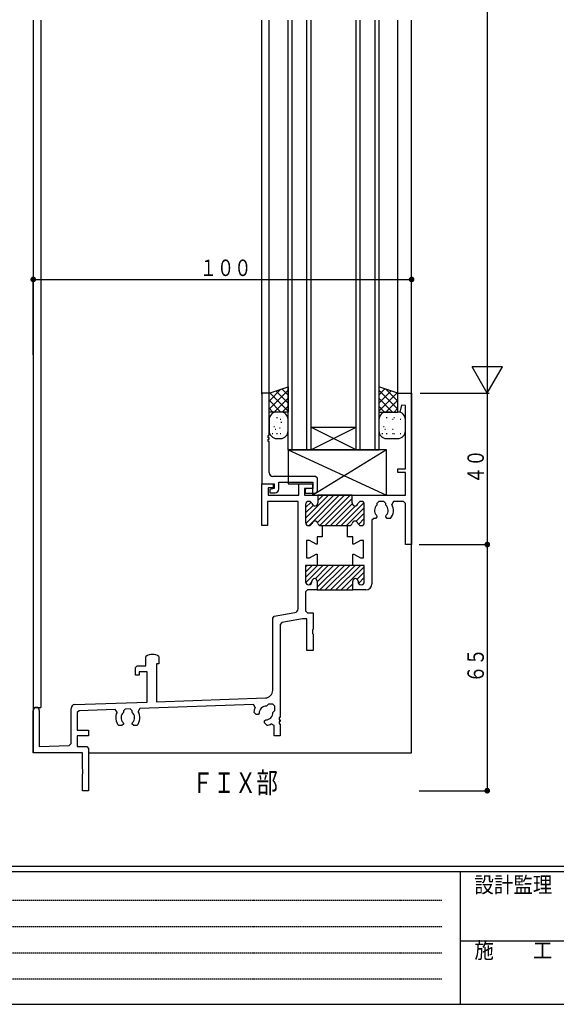
# Model space of a CAD drawing. Extents: x 0 to 793, y 0 to 564.
# Drawn here: x 144 to 286, y 0 to 260 of the extents above; entities that cross this region are included whole.
import ezdxf

# ---------------------------------------------------------------- set-up
doc = ezdxf.new("R2010")
doc.units = 0
doc.linetypes.add('HIDDEN', pattern=[0.375, 0.25, -0.125])
for name, color, linetype in [('USER1', 3, 'CONTINUOUS'), ('YKK_11', 7, 'CONTINUOUS'), ('YKK_12', 2, 'CONTINUOUS'), ('YKK_13', 4, 'CONTINUOUS'), ('YKK_D', 6, 'CONTINUOUS'), ('YKK_ZWAK', 7, 'CONTINUOUS')]:
    doc.layers.add(name, color=color, linetype=linetype)
doc.styles.get("Standard").update_dxf_attribs({"font": 'ROMANS.SHX', "bigfont": 'EXTFONT.SHX'})
doc.styles.add('YKK_OSSTYLE1', font='romans.shx', dxfattribs={"width": 0.9, "bigfont": 'EXTFONT.SHX'})

# ---------------------------------------------------------------- blocks, each defined once
blk = doc.blocks.new('A201')
at = {"layer": 'YKK_ZWAK', "color": 254, "linetype": 'Continuous'}
for p, q in [((571.000014, 34.999501), (21.000001, 34.999501)), ((544.000013, 33.999501), (21.000001, 33.999501)), ((205.000005, 33.999501), (205.000005, 8.9995)), ((21.000001, 8.9995), (544.000013, 8.9995))]:
    blk.add_line(p, q, dxfattribs=at)
at = {"layer": 'YKK_ZWAK', "color": 131, "linetype": 'HIDDEN'}
for p, q in [((24.284751, 28.633501), (201.565005, 28.633501)), ((24.284751, 23.684501), (201.565005, 23.684501)), ((24.284751, 18.7355), (201.565005, 18.7355)), ((24.284751, 13.7865), (201.565005, 13.7865))]:
    blk.add_line(p, q, dxfattribs=at)
at = {"layer": 'YKK_ZWAK', "color": 131, "linetype": 'Continuous'}
blk.add_line((205.000005, 21.000001), (297.000007, 21.000001), dxfattribs=at)
at = {"layer": 'YKK_ZWAK', "color": 131, "linetype": 'Continuous', "style": 'YKK_OSSTYLE1', "width": 0.9}
for s, p in [('設計監理', (207.692335, 30.047503)), ('施\u3000\u3000工', (207.692335, 17.675001))]:
    blk.add_text(s, height=3, dxfattribs=at).set_placement(p)

msp = doc.modelspace()

# ---------------------------------------------------------------- linework, layer by layer
at = {"layer": 'YKK_11'}
for p, q in [((209.94, 161.4), (207.99, 161.4)), ((207.99, 161.4), (207.99, 137.4)), ((209.94, 150.2), (209.94, 161.4)), ((243.94, 156.44), (243.94, 161.4)), ((243.94, 161.4), (247.59, 161.4)), ((247.59, 161.4), (247.59, 121.4)), ((244.46, 156.37), (243.94, 156.44)), ((244.95, 158.22), (244.46, 156.37)), ((245.94, 158.09), (244.95, 158.22)), ((245.94, 141.4), (245.94, 158.09)), ((209.64, 149.6), (209.64, 150.2)), ((209.64, 150.2), (209.94, 150.2)), ((209.94, 149.6), (209.64, 149.6)), ((209.64, 148.6), (209.64, 149.2)), ((209.64, 149.2), (209.94, 149.2)), ((209.94, 148.6), (209.64, 148.6)), ((209.94, 149.2), (209.94, 149.6)), ((209.94, 140.4), (209.94, 148.6)), ((243.94, 140.4), (243.94, 141.4)), ((243.94, 141.4), (245.94, 141.4)), ((245.94, 140.4), (243.94, 140.4)), ((245.94, 134.4), (245.94, 140.4)), ((222.19, 139.4), (210.94, 139.4)), ((212.49, 136.1), (212.49, 137.9)), ((212.49, 137.9), (221.49, 137.9)), ((221.49, 137.9), (221.49, 136.2)), ((222.69, 138.9), (222.19, 139.4)), ((222.69, 135.5), (222.69, 138.9)), ((207.99, 126.4), (207.99, 137.4)), ((207.99, 137.4), (210.99, 137.4)), ((207.99, 137.4), (211.29, 137.4)), ((210.99, 136.4), (209.64, 136.4)), ((209.64, 136.4), (209.64, 134.4)), ((211.29, 136.2), (210.09, 135.9)), ((210.09, 135.9), (210.09, 135.1)), ((210.99, 137.4), (210.99, 136.4)), ((211.29, 137.4), (211.29, 136.2)), ((217.79, 134.4), (217.79, 137.4)), ((217.79, 137.4), (221.49, 137.4)), ((221.49, 136.2), (219.29, 136.2)), ((219.29, 136.2), (219.29, 134.4)), ((220.23, 136.2), (219.49, 136)), ((219.49, 136), (219.49, 135)), ((221.49, 136.2), (220.23, 136.2)), ((221.49, 137.4), (221.49, 136.2)), ((222.19, 135), (222.69, 135.5)), ((217.59, 132.75), (209.49, 132.75)), ((209.49, 132.75), (209.49, 126.4)), ((209.64, 134.4), (217.79, 134.4)), ((210.09, 135.1), (211.49, 135.1)), ((217.59, 104.42), (217.59, 132.75)), ((219.29, 134.4), (222.84, 134.4)), ((219.49, 135), (222.19, 135)), ((220.49, 132.8), (220.39, 132.8)), ((220.49, 132.8), (220.39, 132.8)), ((222.84, 134.4), (222.84, 132.4)), ((231.84, 134.4), (222.84, 134.4)), ((222.84, 134.4), (222.84, 132.4)), ((231.84, 132.4), (231.84, 134.4)), ((231.84, 134.4), (245.94, 134.4)), ((231.84, 132.4), (231.84, 134.4)), ((234.29, 132.8), (234.19, 132.8)), ((234.29, 132.8), (234.19, 132.8)), ((238.94, 132.75), (238.44, 132.25)), ((240.24, 132.75), (238.94, 132.75)), ((240.74, 132.25), (240.24, 132.75)), ((242.79, 132.75), (242.36, 132)), ((245.44, 132.75), (242.79, 132.75)), ((245.94, 132.25), (245.44, 132.75)), ((219.59, 132), (219.59, 127.2)), ((219.59, 132), (219.59, 127.2)), ((235.09, 127.2), (235.09, 132)), ((235.09, 127.2), (235.09, 132)), ((238.44, 132.25), (238.44, 131.78)), ((240.74, 131.78), (240.74, 132.25)), ((245.94, 121.4), (245.94, 132.25)), ((237.59, 128.3), (237.09, 127.8)), ((237.09, 127.8), (237.09, 111)), ((238.04, 128.3), (237.59, 128.3)), ((238.44, 128.7), (238.04, 128.3)), ((238.32, 129.12), (238.44, 128.84)), ((238.44, 128.84), (238.44, 128.7)), ((240.74, 128.84), (240.86, 129.12)), ((240.74, 128.7), (240.74, 128.84)), ((241.14, 128.3), (240.74, 128.7)), ((242, 128.3), (241.14, 128.3)), ((209.49, 126.4), (207.99, 126.4)), ((220.39, 126.4), (220.49, 126.4)), ((220.39, 126.4), (220.49, 126.4)), ((223.59, 126.4), (223.99, 126.4)), ((223.59, 126.4), (223.99, 126.4)), ((223.99, 126.4), (223.99, 123.4)), ((223.99, 126.4), (231.09, 126.4)), ((230.69, 123.4), (230.69, 126.4)), ((230.69, 126.4), (231.09, 126.4)), ((234.19, 126.4), (234.29, 126.4)), ((234.19, 126.4), (234.29, 126.4)), ((220.64, 122.5), (219.84, 122.5)), ((219.84, 122.5), (219.84, 117.9)), ((222.37, 121.5), (220.64, 122.5)), ((223.99, 123.4), (222.64, 123.4)), ((222.64, 123.4), (222.64, 121.5)), ((232.04, 123.4), (230.69, 123.4)), ((232.04, 121.5), (232.04, 123.4)), ((234.04, 122.5), (232.31, 121.5)), ((234.84, 122.5), (234.04, 122.5)), ((234.84, 117.9), (234.84, 122.5)), ((222.64, 121.5), (222.37, 121.5)), ((232.31, 121.5), (232.04, 121.5)), ((247.59, 121.4), (245.94, 121.4)), ((219.84, 117.9), (220.64, 117.9)), ((220.64, 117.9), (222.37, 118.9)), ((222.37, 118.9), (222.64, 118.9)), ((222.64, 118.9), (222.64, 115.9)), ((232.04, 115.9), (232.04, 118.9)), ((232.04, 118.9), (232.31, 118.9)), ((232.31, 118.9), (234.04, 117.9)), ((234.04, 117.9), (234.84, 117.9)), ((222.64, 115.9), (219.59, 115.9)), ((219.59, 115.9), (219.59, 111.6)), ((222.34, 115.9), (219.59, 115.9)), ((219.59, 115.9), (219.59, 111.6)), ((235.09, 115.9), (222.34, 115.9)), ((235.09, 115.9), (232.04, 115.9)), ((235.09, 111.6), (235.09, 115.9)), ((235.09, 111.6), (235.09, 115.9)), ((220.09, 109.4), (219.59, 108.9)), ((222.64, 109.4), (220.09, 109.4)), ((220.39, 110.8), (220.44, 110.8)), ((220.39, 110.8), (220.44, 110.8)), ((221.24, 111.6), (221.24, 111.7)), ((221.24, 111.6), (221.24, 111.7)), ((222.64, 111.7), (222.64, 109.4)), ((222.64, 111.7), (222.64, 109.4)), ((222.64, 109.4), (232.04, 109.4)), ((232.04, 109.4), (232.04, 111.7)), ((232.04, 109.4), (232.04, 111.7)), ((235.49, 109.4), (232.04, 109.4)), ((233.44, 111.7), (233.44, 111.6)), ((233.44, 111.7), (233.44, 111.6)), ((234.24, 110.8), (234.29, 110.8)), ((234.24, 110.8), (234.29, 110.8)), ((219.59, 108.9), (219.59, 103.9)), ((210.89, 101.98), (211.3, 102.47)), ((210.89, 82.9), (210.89, 101.98)), ((211.3, 102.47), (216.76, 103.44)), ((218.72, 101.75), (213.3, 100.79)), ((219.94, 101.75), (218.72, 101.75)), ((219.59, 103.9), (220.09, 103.4)), ((219.94, 93.4), (219.94, 101.75)), ((220.09, 103.4), (221.59, 103.4)), ((221.59, 103.4), (221.59, 99.07)), ((213.3, 100.79), (212.89, 100.3)), ((212.89, 100.3), (212.89, 75.7)), ((221.59, 99.07), (221.44, 98.88)), ((221.44, 98.88), (221.44, 97.92)), ((221.44, 97.92), (221.59, 97.73)), ((221.59, 97.73), (221.59, 93.4)), ((177.39, 89.4), (177.39, 91.87)), ((180.79, 91.87), (180.79, 89.9)), ((221.59, 93.4), (219.94, 93.4)), ((174.59, 88.9), (175.09, 89.4)), ((174.59, 86.9), (174.59, 88.9)), ((175.09, 89.4), (177.39, 89.4)), ((180.79, 89.9), (180.19, 89.9)), ((180.19, 89.9), (180.19, 79.89)), ((175.59, 86.9), (174.59, 86.9)), ((177.69, 87.75), (175.59, 87.75)), ((175.59, 87.75), (175.59, 86.9)), ((177.69, 79.8), (177.69, 87.75)), ((180.19, 79.89), (208.96, 80.9)), ((157.59, 68.83), (157.59, 78.14)), ((158.55, 79.14), (177.69, 79.8)), ((173.22, 78), (171.92, 77.95)), ((173.74, 77.5), (173.22, 78)), ((175.75, 78.09), (175.34, 77.33)), ((205.8, 79.14), (175.75, 78.09)), ((206.26, 78.4), (205.8, 79.14)), ((209.81, 79.25), (209.25, 78.69)), ((210.94, 79.25), (209.81, 79.25)), ((211.44, 78.75), (210.94, 79.25)), ((211.44, 77.62), (211.44, 78.75)), ((147.59, 66.4), (147.59, 77.6)), ((149.19, 77.6), (149.19, 68.05)), ((159.72, 77.53), (159.24, 77.03)), ((159.24, 77.03), (159.24, 72.4)), ((169.26, 77.86), (159.72, 77.53)), ((169.73, 77.14), (169.26, 77.86)), ((171.92, 77.95), (171.44, 77.45)), ((171.44, 77.45), (171.44, 77.08)), ((173.74, 77.08), (173.74, 77.5)), ((206.51, 76.51), (205.9, 77.12)), ((207.07, 76.51), (206.51, 76.51)), ((207.17, 76.61), (207.07, 76.51)), ((207.29, 76.89), (207.17, 76.61)), ((210.88, 77.07), (211.44, 77.62)), ((212.89, 75.7), (212.59, 75.7)), ((212.59, 75.7), (212.59, 75.1)), ((171.04, 73.6), (170.17, 73.6)), ((171.44, 74), (171.04, 73.6)), ((171.32, 74.42), (171.44, 74.14)), ((171.44, 74.14), (171.44, 74)), ((173.74, 74.14), (173.86, 74.42)), ((173.74, 74), (173.74, 74.14)), ((174.14, 73.6), (173.74, 74)), ((175, 73.6), (174.14, 73.6)), ((208.7, 74.88), (208.8, 74.98)), ((208.7, 74.32), (208.7, 74.88)), ((209.31, 73.71), (208.7, 74.32)), ((208.8, 74.98), (209.08, 75.1)), ((211.24, 73.59), (210.51, 74.04)), ((211.24, 70.9), (211.24, 73.59)), ((212.59, 75.1), (212.89, 75.1)), ((212.89, 74.7), (212.59, 74.7)), ((212.59, 74.7), (212.59, 74.1)), ((212.59, 74.1), (212.89, 74.1)), ((212.89, 75.1), (212.89, 74.7)), ((212.89, 74.1), (212.89, 70.9)), ((159.24, 72.4), (162.24, 72.4)), ((162.24, 70.9), (159.24, 70.9)), ((159.24, 70.9), (159.24, 68.05)), ((162.24, 72.4), (162.24, 70.9)), ((212.89, 70.9), (211.24, 70.9)), ((149.19, 68.05), (157.1, 68.33)), ((157.1, 68.33), (157.59, 68.83)), ((159.24, 68.05), (161.74, 68.05)), ((161.74, 68.05), (162.24, 67.55)), ((160.59, 66.4), (147.59, 66.4)), ((160.59, 62.07), (160.59, 66.4)), ((162.24, 67.55), (162.24, 56.4)), ((160.73, 61.88), (160.59, 62.07)), ((160.59, 60.73), (160.73, 60.92)), ((160.59, 56.4), (160.59, 60.73)), ((160.73, 60.92), (160.73, 61.88)), ((162.24, 56.4), (160.59, 56.4))]:
    msp.add_line(p, q, dxfattribs=at)
at = {"layer": 'YKK_11', "color": 253}
for p, q in [((219.59, 128.34), (225.65, 134.4)), ((219.59, 131.17), (221.02, 132.6)), ((219.62, 126.96), (227.06, 134.4)), ((220.48, 126.4), (228.48, 134.4)), ((222.72, 127.22), (229.89, 134.4)), ((222.74, 134.32), (222.82, 134.4)), ((222.84, 133), (224.23, 134.4)), ((223.34, 126.44), (231.31, 134.4)), ((224.72, 126.4), (231.84, 133.52)), ((233.44, 132.3), (233.89, 132.74)), ((219.59, 129.75), (221.58, 131.74)), ((226.13, 126.4), (231.88, 132.15)), ((227.55, 126.4), (232.76, 131.61)), ((228.96, 126.4), (234.97, 132.41)), ((230.38, 126.4), (235.09, 131.11)), ((232.93, 127.54), (235.09, 129.7)), ((233.54, 126.73), (235.09, 128.28)), ((219.59, 112.74), (222.75, 115.9)), ((219.59, 114.15), (221.33, 115.9)), ((219.59, 115.57), (219.92, 115.9)), ((219.62, 111.36), (224.16, 115.9)), ((222.07, 112.39), (225.58, 115.9)), ((222.64, 110.13), (228.41, 115.9)), ((222.64, 111.55), (226.99, 115.9)), ((223.32, 109.4), (229.82, 115.9)), ((224.73, 109.4), (231.23, 115.9)), ((226.15, 109.4), (232.65, 115.9)), ((227.56, 109.4), (234.06, 115.9)), ((228.98, 109.4), (235.09, 115.51)), ((233.21, 112.22), (235.09, 114.1)), ((233.57, 111.16), (235.09, 112.68)), ((220.48, 110.8), (221.24, 111.56)), ((230.39, 109.4), (232.04, 111.05)), ((231.8, 109.4), (232.04, 109.64))]:
    msp.add_line(p, q, dxfattribs=at)
at = {"layer": 'YKK_11'}
for centre, radius, start, end in [((210.94, 140.4), 1, 180, 270), ((211.49, 136.1), 1, 270, 0), ((220.39, 132), 0.8, 90, 180), ((220.39, 132), 0.8, 90, 180), ((220.49, 132), 0.8, 14.4775, 90), ((220.49, 132), 0.8, 14.4775, 90), ((234.19, 132), 0.8, 90, 165.5225), ((234.19, 132), 0.8, 90, 165.5225), ((234.29, 132), 0.8, 0, 90), ((234.29, 132), 0.8, 0, 90), ((222.04, 132.4), 0.8, 194.4775, 0), ((222.04, 132.4), 0.8, 194.4775, 0), ((232.64, 132.4), 0.8, 180, 345.5225), ((232.64, 132.4), 0.8, 180, 345.5225), ((239.59, 130.4), 1.8, 129.709, 225.2072), ((239.59, 130.4), 1.8, 314.7928, 50.291), ((239.59, 130.4), 3.2, 318.9855, 30), ((222.04, 126.8), 0.8, 14.4775, 165.5225), ((222.04, 126.8), 0.8, 14.4775, 165.5225), ((232.64, 126.8), 0.8, 14.4775, 165.5225), ((232.64, 126.8), 0.8, 14.4775, 165.5225), ((220.39, 127.2), 0.8, 180, 270), ((220.39, 127.2), 0.8, 180, 270), ((220.49, 127.2), 0.8, 270, 345.5225), ((220.49, 127.2), 0.8, 270, 345.5225), ((223.59, 127.2), 0.8, 194.4775, 270), ((223.59, 127.2), 0.8, 194.4775, 270), ((231.09, 127.2), 0.8, 270, 345.5225), ((231.09, 127.2), 0.8, 270, 345.5225), ((234.19, 127.2), 0.8, 194.4775, 270), ((234.19, 127.2), 0.8, 194.4775, 270), ((234.29, 127.2), 0.8, 270, 0), ((234.29, 127.2), 0.8, 270, 0), ((221.94, 111.7), 0.7, 0, 180), ((221.94, 111.7), 0.7, 0, 180), ((232.74, 111.7), 0.7, 0, 180), ((232.74, 111.7), 0.7, 0, 180), ((220.39, 111.6), 0.8, 180, 270), ((220.39, 111.6), 0.8, 180, 270), ((220.44, 111.6), 0.8, 270, 0), ((220.44, 111.6), 0.8, 270, 0), ((234.24, 111.6), 0.8, 180, 270), ((234.24, 111.6), 0.8, 180, 270), ((234.29, 111.6), 0.8, 270, 360), ((234.29, 111.6), 0.8, 270, 360), ((235.49, 111), 1.6, 270, 0), ((216.59, 104.42), 1, 280, 360), ((179.09, 89.4), 3, 55.4805, 124.5181), ((208.89, 82.9), 2, 271.9998, 0), ((148.39, 77.6), 0.8, 0, 180), ((158.59, 78.14), 1, 91.9998, 179.9996), ((209.09, 76.9), 3.2, 152.0222, 176.0145), ((209.09, 76.9), 1.8, 84.709, 180.2072), ((172.59, 75.7), 3.2, 153.3438, 221.0145), ((172.59, 75.7), 1.8, 129.709, 225.2072), ((172.59, 75.7), 1.8, 314.7928, 50.291), ((172.59, 75.7), 3.2, 318.9855, 30.6558), ((209.09, 76.9), 1.8, 269.7928, 5.291), ((209.09, 76.9), 3.2, 273.9855, 296.4839)]:
    msp.add_arc(centre, radius, start, end, dxfattribs=at)
at = {"layer": 'YKK_12'}
for p, q in [((147.59, 259.9), (147.59, 66.4)), ((149.59, 259.9), (149.59, 78.4)), ((149.59, 259.9), (149.59, 78.4)), ((149.59, 259.9), (149.59, 78.4)), ((207.99, 161.1), (207.99, 259.9)), ((209.94, 160.9), (209.94, 259.9)), ((214.94, 146.4), (214.94, 259.9)), ((215.94, 259.9), (215.94, 146.4)), ((219.94, 146.4), (219.94, 259.9)), ((220.94, 259.9), (220.94, 146.4)), ((232.94, 146.4), (232.94, 259.9)), ((233.94, 259.9), (233.94, 146.4)), ((237.94, 146.4), (237.94, 259.9)), ((238.94, 259.9), (238.94, 146.4)), ((243.94, 160.9), (243.94, 259.9)), ((247.59, 66.4), (247.59, 259.9)), ((247.59, 66.4), (247.59, 259.9)), ((220.94, 152.4), (232.94, 152.4)), ((232.94, 146.4), (220.94, 152.4)), ((220.94, 146.4), (232.94, 152.4)), ((214.99, 146.4), (238.99, 146.4)), ((147.59, 78.4), (149.59, 78.4)), ((162.24, 66.4), (247.59, 66.4))]:
    msp.add_line(p, q, dxfattribs=at)
at = {"layer": 'YKK_13'}
for p, q in [((209.94, 161.4), (214.94, 163.01)), ((213.06, 162.41), (209.94, 159.28)), ((214.94, 162.16), (209.94, 157.16)), ((209.94, 156.4), (209.94, 161.4)), ((214.94, 156.64), (210.12, 161.46)), ((214.94, 158.77), (211.73, 161.98)), ((214.94, 160.89), (213.33, 162.49)), ((214.94, 163.01), (214.94, 156.4)), ((243.94, 161.4), (238.94, 163.01)), ((238.94, 163.01), (238.94, 156.4)), ((240.54, 162.49), (238.94, 160.89)), ((243.94, 157.16), (238.94, 162.16)), ((242.15, 161.98), (238.94, 158.77)), ((243.75, 161.46), (238.94, 156.64)), ((243.94, 159.28), (240.81, 162.41)), ((243.94, 156.4), (243.94, 161.4)), ((213.06, 156.4), (209.94, 159.52)), ((214.94, 160.04), (211.3, 156.4)), ((242.57, 156.4), (238.94, 160.04)), ((243.94, 159.52), (240.82, 156.4)), ((210.94, 156.4), (209.94, 157.4)), ((214.94, 156.4), (209.94, 156.4)), ((212.94, 156.4), (211.94, 156.4)), ((214.94, 157.91), (213.42, 156.4)), ((240.45, 156.4), (238.94, 157.91)), ((238.94, 156.4), (243.94, 156.4)), ((241.94, 156.4), (240.94, 156.4)), ((243.94, 157.4), (242.94, 156.4)), ((209.94, 154.4), (209.94, 151.4)), ((212.11, 154.82), (211.91, 154.82)), ((213.03, 154.44), (212.83, 154.44)), ((213.26, 153.67), (213.06, 153.67)), ((214.94, 151.4), (214.94, 154.4)), ((238.94, 154.4), (238.94, 151.4)), ((241.11, 154.82), (240.91, 154.82)), ((242.73, 154.44), (242.53, 154.44)), ((243.11, 154.82), (242.91, 154.82)), ((244.73, 154.44), (244.53, 154.44)), ((245.94, 151.4), (245.94, 154.4)), ((211.34, 152.52), (211.14, 152.52)), ((211.72, 151.75), (211.52, 151.75)), ((212.87, 152.13), (212.67, 152.13)), ((240.34, 152.52), (240.14, 152.52)), ((240.72, 151.75), (240.52, 151.75)), ((242.72, 151.75), (242.52, 151.75)), ((210.95, 150.6), (210.75, 150.6)), ((212.11, 150.6), (211.91, 150.6)), ((211.94, 149.4), (212.94, 149.4)), ((213.03, 150.6), (212.83, 150.6)), ((239.95, 150.6), (239.75, 150.6)), ((241.11, 150.6), (240.91, 150.6)), ((240.94, 149.4), (243.94, 149.4)), ((242.73, 150.6), (242.53, 150.6)), ((243.11, 150.6), (242.91, 150.6)), ((244.73, 150.6), (244.53, 150.6)), ((214.99, 146.4), (240.99, 134.4)), ((240.99, 146.4), (214.99, 146.4)), ((214.99, 146.4), (214.99, 137.4)), ((240.99, 146.4), (221.49, 134.4)), ((240.99, 134.4), (240.99, 146.4)), ((214.99, 137.4), (221.49, 137.4)), ((221.49, 134.4), (221.49, 137.4)), ((221.49, 134.4), (240.99, 134.4))]:
    msp.add_line(p, q, dxfattribs=at)
for centre, start, end in [((211.94, 154.4), 90, 180), ((212.94, 154.4), 0, 90), ((240.94, 154.4), 90, 180), ((243.94, 154.4), 0, 90), ((211.94, 151.4), 180, 270), ((212.94, 151.4), 270, 0), ((240.94, 151.4), 180, 270), ((243.94, 151.4), 270, 0)]:
    msp.add_arc(centre, 2, start, end, dxfattribs=at)
at = {"layer": 'YKK_D'}
for p, q in [((267.59, 361.4), (267.59, 161.4)), ((147.59, 171.48), (147.59, 191.9)), ((147.59, 191.4), (247.59, 191.4)), ((247.59, 171.4), (247.59, 191.9)), ((267.59, 161.4), (263.59, 168.33)), ((271.59, 168.33), (263.59, 168.33)), ((267.59, 161.4), (271.59, 168.33)), ((249.82, 161.4), (268.09, 161.4)), ((249.82, 161.4), (268.09, 161.4)), ((267.59, 161.4), (267.59, 121.4)), ((249.59, 121.4), (268.09, 121.4)), ((249.59, 121.4), (268.09, 121.4)), ((267.59, 121.4), (267.59, 56.4)), ((249.59, 56.4), (268.09, 56.4))]:
    msp.add_line(p, q, dxfattribs=at)
at = {"layer": 'YKK_D', "const_width": 0.75}
for points in [[(147.96, 191.4, 1), (147.21, 191.4, 1)], [(247.96, 191.4, 1), (247.21, 191.4, 1)], [(267.96, 121.4, 1), (267.21, 121.4, 1)], [(267.96, 121.4, 1), (267.21, 121.4, 1)], [(267.96, 56.4, 1), (267.21, 56.4, 1)]]:
    msp.add_lwpolyline(points, format="xyb", close=True, dxfattribs=at)

# ---------------------------------------------------------------- block references
at = {"layer": 'YKK_ZWAK', "xscale": 1.4, "yscale": 1.4, "zscale": 1.4}
msp.add_blockref('A201', (-26.6, -12.6), dxfattribs=at)

# ---------------------------------------------------------------- texts
at = {"layer": 'USER1', "width": 0.767342}
msp.add_text('ＦＩＸ部', height=5.43, dxfattribs=at).set_placement((189.51, 55.81))
at = {"layer": 'YKK_D', "color": 6, "width": 0.766283}
for s, rotation, p in [('１００', 359.9999, (191.61, 192.3)), ('４０', 90, (266.69, 137.42)), ('６５', 90, (266.69, 84.92))]:
    msp.add_text(s, height=4.35, rotation=rotation, dxfattribs=at).set_placement(p)

doc.saveas('drawing.dxf')
